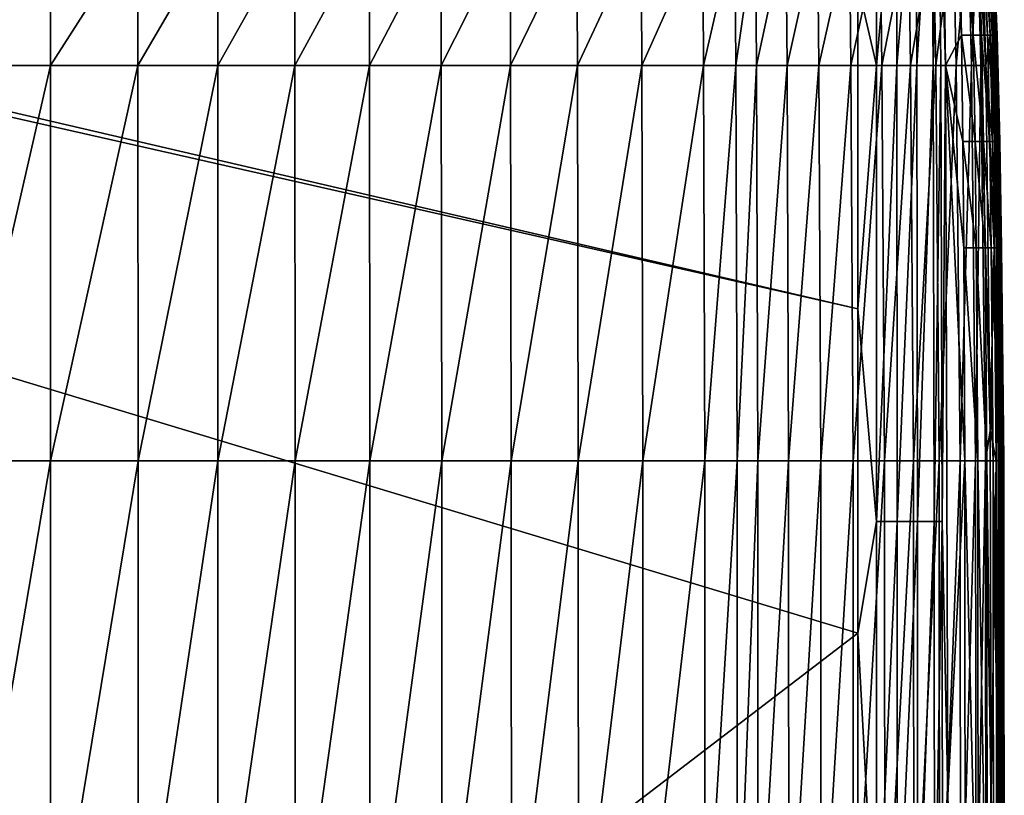
# Model space of a CAD drawing. Units: inches. Extents: x -26.6 to 26.8, y -20.6 to 19.6.
# Drawn here: x 17.6 to 26.8, y 5.2 to 12.4 of the extents above; entities that cross this region are included whole.
import ezdxf

# ---------------------------------------------------------------- set-up
doc = ezdxf.new("R2010")
doc.units = ezdxf.units.IN
doc.header["$MEASUREMENT"] = 0
doc.layers.add('SEAT-SEAT', color=5, linetype='Continuous')

msp = doc.modelspace()

# ---------------------------------------------------------------- linework, layer by layer
at = {"layer": 'SEAT-SEAT'}
for points in [[(-14.5669, 18.7992, 0.9449), (-14.3701, 18.9961, 0.9449), (25.3937, 9.7441, 0.9449)], [(-14.3701, 18.9961, 0.9449), (25.3937, 12.7625, 0.9449), (25.3937, 9.7441, 0.9449)], [(-14.5669, 18.7992, 0.9449), (25.3937, 9.7441, 0.9449), (25.3937, 6.7257, 0.9449)], [(-14.5669, 18.7992, 0.9449), (25.3937, 6.7257, 0.9449), (5.4134, -8.563, 0.9449)], [(26.1612, 15.4035, 1.5354), (26.2101, 12.0079, 1.5354), (26.1436, 14.1302, 1.428)], [(26.1612, 15.4035, 1.5354), (26.3579, 12.2908, 2.0852), (26.2101, 12.0079, 1.5354)], [(26.1612, 15.4035, 1.5354), (26.309, 14.5546, 2.0852), (26.3579, 12.2908, 2.0852)], [(26.3579, 12.2908, 2.0852), (26.309, 14.5546, 2.0852), (26.4672, 12.2908, 2.6423)], [(26.404, 14.5546, 2.6423), (26.4672, 12.2908, 2.6423), (26.309, 14.5546, 2.0852)], [(26.4716, 14.5546, 3.2067), (26.5451, 12.2908, 3.2067), (26.404, 14.5546, 2.6423)], [(26.404, 14.5546, 2.6423), (26.5451, 12.2908, 3.2067), (26.4672, 12.2908, 2.6423)], [(26.5993, 12.2908, 3.7786), (26.5451, 12.2908, 3.2067), (26.4716, 14.5546, 3.2067)], [(26.5993, 12.2908, 3.7786), (26.4716, 14.5546, 3.2067), (26.5187, 14.5546, 3.7786)], [(26.5993, 12.2908, 3.7786), (26.5187, 14.5546, 3.7786), (26.66, 12.2908, 4.9443)], [(26.66, 12.2908, 4.9443), (26.5187, 14.5546, 3.7786), (26.5716, 14.5546, 4.9443)], [(26.5417, 14.5546, 10.5547), (26.5344, 13.7057, 11.2149), (26.6257, 12.2908, 10.5547)], [(26.5565, 14.5546, 10.2273), (26.5417, 14.5546, 10.5547), (26.6257, 12.2908, 10.5547)], [(26.568, 14.5546, 9.9018), (26.5565, 14.5546, 10.2273), (26.6427, 12.2908, 10.2273)], [(26.6427, 12.2908, 10.2273), (26.5565, 14.5546, 10.2273), (26.6257, 12.2908, 10.5547)], [(26.6559, 12.2908, 9.9018), (26.5835, 14.5546, 9.2564), (26.568, 14.5546, 9.9018)], [(26.6427, 12.2908, 10.2273), (26.6559, 12.2908, 9.9018), (26.568, 14.5546, 9.9018)], [(26.66, 12.2908, 4.9443), (26.5716, 14.5546, 4.9443), (26.678, 12.2908, 5.6878)], [(26.678, 12.2908, 5.6878), (26.5716, 14.5546, 4.9443), (26.5872, 14.5546, 5.6878)], [(26.5923, 14.5546, 8.6183), (26.5835, 14.5546, 9.2564), (26.6738, 12.2908, 9.2564)], [(26.6738, 12.2908, 9.2564), (26.5835, 14.5546, 9.2564), (26.6559, 12.2908, 9.9018)], [(26.678, 12.2908, 5.6878), (26.5872, 14.5546, 5.6878), (26.6871, 12.2908, 6.4429)], [(26.6871, 12.2908, 6.4429), (26.5872, 14.5546, 5.6878), (26.5951, 14.5546, 6.4429)], [(26.5967, 14.5546, 7.9875), (26.5923, 14.5546, 8.6183), (26.6839, 12.2908, 8.6183)], [(26.6839, 12.2908, 8.6183), (26.5923, 14.5546, 8.6183), (26.6738, 12.2908, 9.2564)], [(26.6871, 12.2908, 6.4429), (26.5951, 14.5546, 6.4429), (26.6903, 12.2908, 7.2095)], [(26.6903, 12.2908, 7.2095), (26.5951, 14.5546, 6.4429), (26.5979, 14.5546, 7.2095)], [(26.6889, 12.2908, 7.9875), (26.5979, 14.5546, 7.2095), (26.5967, 14.5546, 7.9875)], [(26.6889, 12.2908, 7.9875), (26.5967, 14.5546, 7.9875), (26.6839, 12.2908, 8.6183)], [(26.6903, 12.2908, 7.2095), (26.5979, 14.5546, 7.2095), (26.6889, 12.2908, 7.9875)], [(25.5655, 12.0079, 0.9677), (25.3937, 12.7625, 0.9449), (25.5645, 14.1302, 0.9677)], [(25.5655, 12.0079, 0.9677), (25.5645, 14.1302, 0.9677), (25.7524, 14.1302, 1.0411)], [(25.7568, 12.0079, 1.0411), (25.5655, 12.0079, 0.9677), (25.7524, 14.1302, 1.0411)], [(25.7568, 12.0079, 1.0411), (25.7524, 14.1302, 1.0411), (25.9323, 14.1302, 1.1632)], [(25.9323, 14.1302, 1.1632), (25.9421, 12.0079, 1.1632), (25.7568, 12.0079, 1.0411)], [(25.9323, 14.1302, 1.1632), (26.0765, 14.1302, 1.3181), (25.9421, 12.0079, 1.1632)], [(26.0765, 14.1302, 1.3181), (26.0928, 12.0079, 1.3181), (25.9421, 12.0079, 1.1632)], [(26.0765, 14.1302, 1.3181), (26.1436, 14.1302, 1.428), (26.0928, 12.0079, 1.3181)], [(26.1436, 14.1302, 1.428), (26.1642, 12.0079, 1.428), (26.0928, 12.0079, 1.3181)], [(26.1436, 14.1302, 1.428), (26.2101, 12.0079, 1.5354), (26.1642, 12.0079, 1.428)], [(26.5827, 12.0079, 11.2149), (26.5344, 13.7057, 11.2149), (26.5063, 13.2812, 11.4689)], [(26.6257, 12.2908, 10.5547), (26.5344, 13.7057, 11.2149), (26.5827, 12.0079, 11.2149)], [(17.04, 12.0079, 14.162), (17.8816, 13.2812, 14.0708), (17.0395, 13.2812, 14.1307)], [(17.04, 12.0079, 14.162), (17.8824, 12.0079, 14.1003), (17.8816, 13.2812, 14.0708)], [(17.8816, 13.2812, 14.0708), (17.8824, 12.0079, 14.1003), (18.6955, 13.2812, 14.0058)], [(18.6955, 13.2812, 14.0058), (17.8824, 12.0079, 14.1003), (18.6966, 12.0079, 14.0334)], [(18.6955, 13.2812, 14.0058), (18.6966, 12.0079, 14.0334), (19.4372, 13.2812, 13.9399)], [(19.4372, 13.2812, 13.9399), (18.6966, 12.0079, 14.0334), (19.4388, 12.0079, 13.9656)], [(19.4372, 13.2812, 13.9399), (19.4388, 12.0079, 13.9656), (20.1542, 13.2812, 13.8698)], [(20.1542, 13.2812, 13.8698), (19.4388, 12.0079, 13.9656), (20.1563, 12.0079, 13.8935)], [(20.1563, 12.0079, 13.8935), (20.8469, 13.2812, 13.7958), (20.1542, 13.2812, 13.8698)], [(20.1563, 12.0079, 13.8935), (20.8496, 12.0079, 13.8173), (20.8469, 13.2812, 13.7958)], [(20.8496, 12.0079, 13.8173), (21.5153, 13.2812, 13.7181), (20.8469, 13.2812, 13.7958)], [(21.5187, 12.0079, 13.7374), (21.5153, 13.2812, 13.7181), (20.8496, 12.0079, 13.8173)], [(21.5187, 12.0079, 13.7374), (22.1597, 13.2812, 13.6371), (21.5153, 13.2812, 13.7181)], [(21.5187, 12.0079, 13.7374), (22.164, 12.0079, 13.654), (22.1597, 13.2812, 13.6371)], [(22.1597, 13.2812, 13.6371), (22.164, 12.0079, 13.654), (22.7803, 13.2812, 13.5531)], [(22.7803, 13.2812, 13.5531), (22.164, 12.0079, 13.654), (22.7857, 12.0079, 13.5677)], [(22.7857, 12.0079, 13.5677), (23.3774, 13.2812, 13.4666), (22.7803, 13.2812, 13.5531)], [(22.7857, 12.0079, 13.5677), (23.384, 12.0079, 13.4788), (23.3774, 13.2812, 13.4666)], [(23.384, 12.0079, 13.4788), (23.951, 13.2812, 13.3779), (23.3774, 13.2812, 13.4666)], [(23.959, 12.0079, 13.3878), (23.951, 13.2812, 13.3779), (23.384, 12.0079, 13.4788)], [(23.959, 12.0079, 13.3878), (24.2507, 13.2812, 13.3294), (23.951, 13.2812, 13.3779)], [(24.2595, 12.0079, 13.338), (24.2507, 13.2812, 13.3294), (23.959, 12.0079, 13.3878)], [(24.2595, 12.0079, 13.338), (24.441, 13.2812, 13.2964), (24.2507, 13.2812, 13.3294)], [(24.4504, 12.0079, 13.3043), (24.441, 13.2812, 13.2964), (24.2595, 12.0079, 13.338)], [(24.4504, 12.0079, 13.3043), (24.725, 13.2812, 13.2198), (24.441, 13.2812, 13.2964)], [(24.7356, 12.0079, 13.2264), (24.725, 13.2812, 13.2198), (24.4504, 12.0079, 13.3043)], [(24.7356, 12.0079, 13.2264), (25.0191, 13.2812, 13.1018), (24.725, 13.2812, 13.2198)], [(25.0316, 12.0079, 13.1069), (25.0191, 13.2812, 13.1018), (24.7356, 12.0079, 13.2264)], [(25.0316, 12.0079, 13.1069), (25.3146, 13.2812, 12.9433), (25.0191, 13.2812, 13.1018)], [(25.3295, 12.0079, 12.947), (25.3146, 13.2812, 12.9433), (25.0316, 12.0079, 13.1069)], [(25.3295, 12.0079, 12.947), (25.6001, 13.2812, 12.7478), (25.3146, 13.2812, 12.9433)], [(25.618, 12.0079, 12.7503), (25.6001, 13.2812, 12.7478), (25.3295, 12.0079, 12.947)], [(25.618, 12.0079, 12.7503), (25.8637, 13.2812, 12.521), (25.6001, 13.2812, 12.7478)], [(25.8847, 12.0079, 12.5225), (25.8637, 13.2812, 12.521), (25.618, 12.0079, 12.7503)], [(25.8847, 12.0079, 12.5225), (26.0936, 13.2812, 12.2702), (25.8637, 13.2812, 12.521)], [(26.1179, 12.0079, 12.271), (26.0936, 13.2812, 12.2702), (25.8847, 12.0079, 12.5225)], [(26.1179, 12.0079, 12.271), (26.2808, 13.2812, 12.0038), (26.0936, 13.2812, 12.2702)], [(26.3082, 12.0079, 12.0042), (26.2808, 13.2812, 12.0038), (26.1179, 12.0079, 12.271)], [(26.3082, 12.0079, 12.0042), (26.4197, 13.2812, 11.7304), (26.2808, 13.2812, 12.0038)], [(26.4498, 12.0079, 11.7305), (26.4197, 13.2812, 11.7304), (26.3082, 12.0079, 12.0042)], [(26.4498, 12.0079, 11.7305), (26.5063, 13.2812, 11.4689), (26.4197, 13.2812, 11.7304)], [(26.5384, 12.0079, 11.4689), (26.5063, 13.2812, 11.4689), (26.4498, 12.0079, 11.7305)], [(26.5384, 12.0079, 11.4689), (26.5827, 12.0079, 11.2149), (26.5063, 13.2812, 11.4689)], [(25.5655, 12.0079, 0.9677), (25.3937, 9.7441, 0.9449), (25.3937, 12.7625, 0.9449)], [(26.2101, 12.0079, 1.5354), (26.3579, 12.2908, 2.0852), (26.3704, 11.3004, 2.0852)], [(26.3579, 12.2908, 2.0852), (26.4672, 12.2908, 2.6423), (26.4833, 11.3004, 2.6423)], [(26.4833, 11.3004, 2.6423), (26.3704, 11.3004, 2.0852), (26.3579, 12.2908, 2.0852)], [(26.4833, 11.3004, 2.6423), (26.4672, 12.2908, 2.6423), (26.5638, 11.3004, 3.2067)], [(26.5451, 12.2908, 3.2067), (26.5638, 11.3004, 3.2067), (26.4672, 12.2908, 2.6423)], [(26.6198, 11.3004, 3.7786), (26.5638, 11.3004, 3.2067), (26.5451, 12.2908, 3.2067)], [(26.6198, 11.3004, 3.7786), (26.5451, 12.2908, 3.2067), (26.5993, 12.2908, 3.7786)], [(26.6471, 11.3004, 10.5547), (26.6257, 12.2908, 10.5547), (26.5827, 12.0079, 11.2149)], [(26.6198, 11.3004, 3.7786), (26.5993, 12.2908, 3.7786), (26.6826, 11.3004, 4.9443)], [(26.6826, 11.3004, 4.9443), (26.5993, 12.2908, 3.7786), (26.66, 12.2908, 4.9443)], [(26.6427, 12.2908, 10.2273), (26.6257, 12.2908, 10.5547), (26.6471, 11.3004, 10.5547)], [(26.6427, 12.2908, 10.2273), (26.6471, 11.3004, 10.5547), (26.6647, 11.3004, 10.2273)], [(26.6647, 11.3004, 10.2273), (26.6559, 12.2908, 9.9018), (26.6427, 12.2908, 10.2273)], [(26.6738, 12.2908, 9.2564), (26.6559, 12.2908, 9.9018), (26.6784, 11.3004, 9.9018)], [(26.6784, 11.3004, 9.9018), (26.6559, 12.2908, 9.9018), (26.6647, 11.3004, 10.2273)], [(26.6826, 11.3004, 4.9443), (26.66, 12.2908, 4.9443), (26.7012, 11.3004, 5.6878)], [(26.7012, 11.3004, 5.6878), (26.66, 12.2908, 4.9443), (26.678, 12.2908, 5.6878)], [(26.6839, 12.2908, 8.6183), (26.6738, 12.2908, 9.2564), (26.6969, 11.3004, 9.2564)], [(26.6969, 11.3004, 9.2564), (26.6738, 12.2908, 9.2564), (26.6784, 11.3004, 9.9018)], [(26.7012, 11.3004, 5.6878), (26.678, 12.2908, 5.6878), (26.7106, 11.3004, 6.4429)], [(26.7106, 11.3004, 6.4429), (26.678, 12.2908, 5.6878), (26.6871, 12.2908, 6.4429)], [(26.7073, 11.3004, 8.6183), (26.6889, 12.2908, 7.9875), (26.6839, 12.2908, 8.6183)], [(26.7073, 11.3004, 8.6183), (26.6839, 12.2908, 8.6183), (26.6969, 11.3004, 9.2564)], [(26.7106, 11.3004, 6.4429), (26.6871, 12.2908, 6.4429), (26.714, 11.3004, 7.2095)], [(26.714, 11.3004, 7.2095), (26.6871, 12.2908, 6.4429), (26.6903, 12.2908, 7.2095)], [(26.7125, 11.3004, 7.9875), (26.6903, 12.2908, 7.2095), (26.6889, 12.2908, 7.9875)], [(26.7125, 11.3004, 7.9875), (26.6889, 12.2908, 7.9875), (26.7073, 11.3004, 8.6183)], [(26.714, 11.3004, 7.2095), (26.6903, 12.2908, 7.2095), (26.7125, 11.3004, 7.9875)], [(17.0408, 8.3292, 14.2028), (17.8824, 12.0079, 14.1003), (17.04, 12.0079, 14.162)], [(17.0408, 8.3292, 14.2028), (17.8835, 8.3292, 14.1388), (17.8824, 12.0079, 14.1003)], [(17.8824, 12.0079, 14.1003), (17.8835, 8.3292, 14.1388), (18.6966, 12.0079, 14.0334)], [(18.6966, 12.0079, 14.0334), (17.8835, 8.3292, 14.1388), (18.6982, 8.3292, 14.0694)], [(18.6966, 12.0079, 14.0334), (18.6982, 8.3292, 14.0694), (19.4388, 12.0079, 13.9656)], [(19.4388, 12.0079, 13.9656), (18.6982, 8.3292, 14.0694), (19.4408, 8.3292, 13.9991)], [(19.4388, 12.0079, 13.9656), (19.4408, 8.3292, 13.9991), (20.1563, 12.0079, 13.8935)], [(20.1563, 12.0079, 13.8935), (19.4408, 8.3292, 13.9991), (20.159, 8.3292, 13.9243)], [(20.159, 8.3292, 13.9243), (20.8496, 12.0079, 13.8173), (20.1563, 12.0079, 13.8935)], [(20.159, 8.3292, 13.9243), (20.8531, 8.3292, 13.8453), (20.8496, 12.0079, 13.8173)], [(20.8531, 8.3292, 13.8453), (21.5187, 12.0079, 13.7374), (20.8496, 12.0079, 13.8173)], [(21.5232, 8.3292, 13.7625), (21.5187, 12.0079, 13.7374), (20.8531, 8.3292, 13.8453)], [(21.5232, 8.3292, 13.7625), (22.164, 12.0079, 13.654), (21.5187, 12.0079, 13.7374)], [(21.5232, 8.3292, 13.7625), (22.1697, 8.3292, 13.6762), (22.164, 12.0079, 13.654)], [(22.164, 12.0079, 13.654), (22.1697, 8.3292, 13.6762), (22.7857, 12.0079, 13.5677)], [(22.7857, 12.0079, 13.5677), (22.1697, 8.3292, 13.6762), (22.7927, 8.3292, 13.5868)], [(22.7927, 8.3292, 13.5868), (23.384, 12.0079, 13.4788), (22.7857, 12.0079, 13.5677)], [(22.7927, 8.3292, 13.5868), (23.3926, 8.3292, 13.4948), (23.384, 12.0079, 13.4788)], [(23.3926, 8.3292, 13.4948), (23.959, 12.0079, 13.3878), (23.384, 12.0079, 13.4788)], [(23.9694, 8.3292, 13.4008), (23.959, 12.0079, 13.3878), (23.3926, 8.3292, 13.4948)], [(23.9694, 8.3292, 13.4008), (24.2595, 12.0079, 13.338), (23.959, 12.0079, 13.3878)], [(24.271, 8.3292, 13.3493), (24.2595, 12.0079, 13.338), (23.9694, 8.3292, 13.4008)], [(24.271, 8.3292, 13.3493), (24.4504, 12.0079, 13.3043), (24.2595, 12.0079, 13.338)], [(24.4626, 8.3292, 13.3145), (24.4504, 12.0079, 13.3043), (24.271, 8.3292, 13.3493)], [(24.4626, 8.3292, 13.3145), (24.7356, 12.0079, 13.2264), (24.4504, 12.0079, 13.3043)], [(24.7494, 8.3292, 13.2349), (24.7356, 12.0079, 13.2264), (24.4626, 8.3292, 13.3145)], [(24.7494, 8.3292, 13.2349), (25.0316, 12.0079, 13.1069), (24.7356, 12.0079, 13.2264)], [(25.0479, 8.3292, 13.1136), (25.0316, 12.0079, 13.1069), (24.7494, 8.3292, 13.2349)], [(25.0479, 8.3292, 13.1136), (25.3295, 12.0079, 12.947), (25.0316, 12.0079, 13.1069)], [(25.3489, 8.3292, 12.9519), (25.3295, 12.0079, 12.947), (25.0479, 8.3292, 13.1136)], [(25.3489, 8.3292, 12.9519), (25.618, 12.0079, 12.7503), (25.3295, 12.0079, 12.947)], [(25.6412, 8.3292, 12.7536), (25.618, 12.0079, 12.7503), (25.3489, 8.3292, 12.9519)], [(25.5663, 7.7633, 0.9677), (25.3937, 9.7441, 0.9449), (25.5655, 12.0079, 0.9677)], [(25.5663, 7.7633, 0.9677), (25.5655, 12.0079, 0.9677), (25.7568, 12.0079, 1.0411)], [(25.7568, 12.0079, 1.0411), (25.7599, 7.7633, 1.0411), (25.5663, 7.7633, 0.9677)], [(25.6412, 8.3292, 12.7536), (25.8847, 12.0079, 12.5225), (25.618, 12.0079, 12.7503)], [(25.9122, 8.3292, 12.5245), (25.8847, 12.0079, 12.5225), (25.6412, 8.3292, 12.7536)], [(25.7568, 12.0079, 1.0411), (25.9421, 12.0079, 1.1632), (25.7599, 7.7633, 1.0411)], [(25.9421, 12.0079, 1.1632), (25.9491, 7.7633, 1.1632), (25.7599, 7.7633, 1.0411)], [(25.9122, 8.3292, 12.5245), (26.1179, 12.0079, 12.271), (25.8847, 12.0079, 12.5225)], [(26.1496, 8.3292, 12.2721), (26.1179, 12.0079, 12.271), (25.9122, 8.3292, 12.5245)], [(25.9421, 12.0079, 1.1632), (26.0928, 12.0079, 1.3181), (25.9491, 7.7633, 1.1632)], [(26.0928, 12.0079, 1.3181), (26.1045, 7.7633, 1.3181), (25.9491, 7.7633, 1.1632)], [(26.0928, 12.0079, 1.3181), (26.1642, 12.0079, 1.428), (26.1045, 7.7633, 1.3181)], [(26.1642, 12.0079, 1.428), (26.1789, 7.7633, 1.428), (26.1045, 7.7633, 1.3181)], [(26.1496, 8.3292, 12.2721), (26.3082, 12.0079, 12.0042), (26.1179, 12.0079, 12.271)], [(26.3439, 8.3292, 12.0047), (26.3082, 12.0079, 12.0042), (26.1496, 8.3292, 12.2721)], [(26.1642, 12.0079, 1.428), (26.2101, 12.0079, 1.5354), (26.1789, 7.7633, 1.428)], [(26.1789, 7.7633, 1.428), (26.2101, 12.0079, 1.5354), (26.2295, 5.2165, 1.5354)], [(26.2295, 5.2165, 1.5354), (26.2101, 12.0079, 1.5354), (26.3896, 8.3292, 2.0852)], [(26.3896, 8.3292, 2.0852), (26.2101, 12.0079, 1.5354), (26.3793, 10.31, 2.0852)], [(26.2101, 12.0079, 1.5354), (26.3704, 11.3004, 2.0852), (26.3793, 10.31, 2.0852)], [(26.3439, 8.3292, 12.0047), (26.4498, 12.0079, 11.7305), (26.3082, 12.0079, 12.0042)], [(26.489, 8.3292, 11.7307), (26.4498, 12.0079, 11.7305), (26.3439, 8.3292, 12.0047)], [(26.489, 8.3292, 11.7307), (26.5384, 12.0079, 11.4689), (26.4498, 12.0079, 11.7305)], [(26.5803, 8.3292, 11.4689), (26.5384, 12.0079, 11.4689), (26.489, 8.3292, 11.7307)], [(26.5803, 8.3292, 11.4689), (26.625, 8.6122, 11.2149), (26.5384, 12.0079, 11.4689)], [(26.625, 8.6122, 11.2149), (26.5827, 12.0079, 11.2149), (26.5384, 12.0079, 11.4689)], [(26.6471, 11.3004, 10.5547), (26.5827, 12.0079, 11.2149), (26.6624, 10.31, 10.5547)], [(26.6624, 10.31, 10.5547), (26.5827, 12.0079, 11.2149), (26.625, 8.6122, 11.2149)], [(26.3793, 10.31, 2.0852), (26.3704, 11.3004, 2.0852), (26.4948, 10.31, 2.6423)], [(26.4948, 10.31, 2.6423), (26.3704, 11.3004, 2.0852), (26.4833, 11.3004, 2.6423)], [(26.4833, 11.3004, 2.6423), (26.5638, 11.3004, 3.2067), (26.5772, 10.31, 3.2067)], [(26.4948, 10.31, 2.6423), (26.4833, 11.3004, 2.6423), (26.5772, 10.31, 3.2067)], [(26.6344, 10.31, 3.7786), (26.5772, 10.31, 3.2067), (26.5638, 11.3004, 3.2067)], [(26.6344, 10.31, 3.7786), (26.5638, 11.3004, 3.2067), (26.6198, 11.3004, 3.7786)], [(26.6344, 10.31, 3.7786), (26.6198, 11.3004, 3.7786), (26.6987, 10.31, 4.9443)], [(26.6987, 10.31, 4.9443), (26.6198, 11.3004, 3.7786), (26.6826, 11.3004, 4.9443)], [(26.6647, 11.3004, 10.2273), (26.6471, 11.3004, 10.5547), (26.6624, 10.31, 10.5547)], [(26.6804, 10.31, 10.2273), (26.6647, 11.3004, 10.2273), (26.6624, 10.31, 10.5547)], [(26.6784, 11.3004, 9.9018), (26.6647, 11.3004, 10.2273), (26.6804, 10.31, 10.2273)], [(26.6969, 11.3004, 9.2564), (26.6784, 11.3004, 9.9018), (26.6943, 10.31, 9.9018)], [(26.6943, 10.31, 9.9018), (26.6784, 11.3004, 9.9018), (26.6804, 10.31, 10.2273)], [(26.6987, 10.31, 4.9443), (26.6826, 11.3004, 4.9443), (26.7177, 10.31, 5.6878)], [(26.7177, 10.31, 5.6878), (26.6826, 11.3004, 4.9443), (26.7012, 11.3004, 5.6878)], [(26.7133, 10.31, 9.2564), (26.6969, 11.3004, 9.2564), (26.6943, 10.31, 9.9018)], [(26.7133, 10.31, 9.2564), (26.7073, 11.3004, 8.6183), (26.6969, 11.3004, 9.2564)], [(26.7177, 10.31, 5.6878), (26.7012, 11.3004, 5.6878), (26.7273, 10.31, 6.4429)], [(26.7273, 10.31, 6.4429), (26.7012, 11.3004, 5.6878), (26.7106, 11.3004, 6.4429)], [(26.7239, 10.31, 8.6183), (26.7125, 11.3004, 7.9875), (26.7073, 11.3004, 8.6183)], [(26.7239, 10.31, 8.6183), (26.7073, 11.3004, 8.6183), (26.7133, 10.31, 9.2564)], [(26.7273, 10.31, 6.4429), (26.7106, 11.3004, 6.4429), (26.7308, 10.31, 7.2095)], [(26.7308, 10.31, 7.2095), (26.7106, 11.3004, 6.4429), (26.714, 11.3004, 7.2095)], [(26.7292, 10.31, 7.9875), (26.714, 11.3004, 7.2095), (26.7125, 11.3004, 7.9875)], [(26.7292, 10.31, 7.9875), (26.7125, 11.3004, 7.9875), (26.7239, 10.31, 8.6183)], [(26.7308, 10.31, 7.2095), (26.714, 11.3004, 7.2095), (26.7292, 10.31, 7.9875)], [(26.3896, 8.3292, 2.0852), (26.3793, 10.31, 2.0852), (26.5082, 8.3292, 2.6423)], [(26.5082, 8.3292, 2.6423), (26.3793, 10.31, 2.0852), (26.4948, 10.31, 2.6423)], [(26.5082, 8.3292, 2.6423), (26.4948, 10.31, 2.6423), (26.5927, 8.3292, 3.2067)], [(26.5927, 8.3292, 3.2067), (26.4948, 10.31, 2.6423), (26.5772, 10.31, 3.2067)], [(26.6515, 8.3292, 3.7786), (26.5927, 8.3292, 3.2067), (26.5772, 10.31, 3.2067)], [(26.6515, 8.3292, 3.7786), (26.5772, 10.31, 3.2067), (26.6344, 10.31, 3.7786)], [(26.6624, 10.31, 10.5547), (26.625, 8.6122, 11.2149), (26.6802, 8.3292, 10.5547)], [(26.6515, 8.3292, 3.7786), (26.6344, 10.31, 3.7786), (26.7174, 8.3292, 4.9443)], [(26.7174, 8.3292, 4.9443), (26.6344, 10.31, 3.7786), (26.6987, 10.31, 4.9443)], [(26.6804, 10.31, 10.2273), (26.6624, 10.31, 10.5547), (26.6802, 8.3292, 10.5547)], [(26.6986, 8.3292, 10.2273), (26.6804, 10.31, 10.2273), (26.6802, 8.3292, 10.5547)], [(26.6943, 10.31, 9.9018), (26.6804, 10.31, 10.2273), (26.6986, 8.3292, 10.2273)], [(26.713, 8.3292, 9.9018), (26.7133, 10.31, 9.2564), (26.6943, 10.31, 9.9018)], [(26.713, 8.3292, 9.9018), (26.6943, 10.31, 9.9018), (26.6986, 8.3292, 10.2273)], [(26.7174, 8.3292, 4.9443), (26.6987, 10.31, 4.9443), (26.7369, 8.3292, 5.6878)], [(26.7369, 8.3292, 5.6878), (26.6987, 10.31, 4.9443), (26.7177, 10.31, 5.6878)], [(26.7324, 8.3292, 9.2564), (26.7133, 10.31, 9.2564), (26.713, 8.3292, 9.9018)], [(26.7324, 8.3292, 9.2564), (26.7239, 10.31, 8.6183), (26.7133, 10.31, 9.2564)], [(26.7369, 8.3292, 5.6878), (26.7177, 10.31, 5.6878), (26.7468, 8.3292, 6.4429)], [(26.7468, 8.3292, 6.4429), (26.7177, 10.31, 5.6878), (26.7273, 10.31, 6.4429)], [(26.7433, 8.3292, 8.6183), (26.7292, 10.31, 7.9875), (26.7239, 10.31, 8.6183)], [(26.7433, 8.3292, 8.6183), (26.7239, 10.31, 8.6183), (26.7324, 8.3292, 9.2564)], [(26.7468, 8.3292, 6.4429), (26.7273, 10.31, 6.4429), (26.7503, 8.3292, 7.2095)], [(26.7503, 8.3292, 7.2095), (26.7273, 10.31, 6.4429), (26.7308, 10.31, 7.2095)], [(26.7488, 8.3292, 7.9875), (26.7308, 10.31, 7.2095), (26.7292, 10.31, 7.9875)], [(26.7488, 8.3292, 7.9875), (26.7292, 10.31, 7.9875), (26.7433, 8.3292, 8.6183)], [(26.7503, 8.3292, 7.2095), (26.7308, 10.31, 7.2095), (26.7488, 8.3292, 7.9875)], [(25.5663, 7.7633, 0.9677), (25.3937, 6.7257, 0.9449), (25.3937, 9.7441, 0.9449)], [(26.6342, 5.2165, 11.2149), (26.625, 8.6122, 11.2149), (26.5803, 8.3292, 11.4689)], [(26.6802, 8.3292, 10.5547), (26.625, 8.6122, 11.2149), (26.6342, 5.2165, 11.2149)], [(17.0409, 3.3767, 14.2075), (17.8835, 8.3292, 14.1388), (17.0408, 8.3292, 14.2028)], [(17.0409, 3.3767, 14.2075), (17.8836, 3.3766, 14.1433), (17.8835, 8.3292, 14.1388)], [(17.8835, 8.3292, 14.1388), (17.8836, 3.3766, 14.1433), (18.6982, 8.3292, 14.0694)], [(18.6982, 8.3292, 14.0694), (17.8836, 3.3766, 14.1433), (18.6983, 3.3765, 14.0736)], [(18.6982, 8.3292, 14.0694), (18.6983, 3.3765, 14.0736), (19.4408, 8.3292, 13.9991)], [(19.4408, 8.3292, 13.9991), (18.6983, 3.3765, 14.0736), (19.441, 3.3764, 14.003)], [(19.4408, 8.3292, 13.9991), (19.441, 3.3764, 14.003), (20.159, 8.3292, 13.9243)], [(20.159, 8.3292, 13.9243), (19.441, 3.3764, 14.003), (20.1593, 3.3763, 13.9279)], [(20.1593, 3.3763, 13.9279), (20.8531, 8.3292, 13.8453), (20.159, 8.3292, 13.9243)], [(20.1593, 3.3763, 13.9279), (20.8535, 3.3763, 13.8486), (20.8531, 8.3292, 13.8453)], [(20.8535, 3.3763, 13.8486), (21.5232, 8.3292, 13.7625), (20.8531, 8.3292, 13.8453)], [(21.5237, 3.3762, 13.7654), (21.5232, 8.3292, 13.7625), (20.8535, 3.3763, 13.8486)], [(21.5237, 3.3762, 13.7654), (22.1697, 8.3292, 13.6762), (21.5232, 8.3292, 13.7625)], [(21.5237, 3.3762, 13.7654), (22.1703, 3.3762, 13.6787), (22.1697, 8.3292, 13.6762)], [(22.1697, 8.3292, 13.6762), (22.1703, 3.3762, 13.6787), (22.7927, 8.3292, 13.5868)], [(22.7927, 8.3292, 13.5868), (22.1703, 3.3762, 13.6787), (22.7935, 3.3762, 13.589)], [(22.7935, 3.3762, 13.589), (23.3926, 8.3292, 13.4948), (22.7927, 8.3292, 13.5868)], [(22.7935, 3.3762, 13.589), (23.3936, 3.3763, 13.4967), (23.3926, 8.3292, 13.4948)], [(23.3936, 3.3763, 13.4967), (23.9694, 8.3292, 13.4008), (23.3926, 8.3292, 13.4948)], [(23.9706, 3.3764, 13.4022), (23.9694, 8.3292, 13.4008), (23.3936, 3.3763, 13.4967)], [(23.9706, 3.3764, 13.4022), (24.271, 8.3292, 13.3493), (23.9694, 8.3292, 13.4008)], [(24.2723, 3.3764, 13.3506), (24.271, 8.3292, 13.3493), (23.9706, 3.3764, 13.4022)], [(24.2723, 3.3764, 13.3506), (24.4626, 8.3292, 13.3145), (24.271, 8.3292, 13.3493)], [(24.4641, 3.3765, 13.3157), (24.4626, 8.3292, 13.3145), (24.2723, 3.3764, 13.3506)], [(24.4641, 3.3765, 13.3157), (24.7494, 8.3292, 13.2349), (24.4626, 8.3292, 13.3145)], [(24.751, 3.3765, 13.2359), (24.7494, 8.3292, 13.2349), (24.4641, 3.3765, 13.3157)], [(24.751, 3.3765, 13.2359), (25.0479, 8.3292, 13.1136), (24.7494, 8.3292, 13.2349)], [(25.0498, 3.3766, 13.1144), (25.0479, 8.3292, 13.1136), (24.751, 3.3765, 13.2359)], [(25.0498, 3.3766, 13.1144), (25.3489, 8.3292, 12.9519), (25.0479, 8.3292, 13.1136)], [(25.3512, 3.3766, 12.9525), (25.3489, 8.3292, 12.9519), (25.0498, 3.3766, 13.1144)], [(25.3512, 3.3766, 12.9525), (25.6412, 8.3292, 12.7536), (25.3489, 8.3292, 12.9519)], [(25.6439, 3.3767, 12.7539), (25.6412, 8.3292, 12.7536), (25.3512, 3.3766, 12.9525)], [(25.6439, 3.3767, 12.7539), (25.9122, 8.3292, 12.5245), (25.6412, 8.3292, 12.7536)], [(25.9153, 3.3768, 12.5247), (25.9122, 8.3292, 12.5245), (25.6439, 3.3767, 12.7539)], [(25.9153, 3.3768, 12.5247), (26.1496, 8.3292, 12.2721), (25.9122, 8.3292, 12.5245)], [(26.1533, 3.3769, 12.2722), (26.1496, 8.3292, 12.2721), (25.9153, 3.3768, 12.5247)], [(26.1533, 3.3769, 12.2722), (26.3439, 8.3292, 12.0047), (26.1496, 8.3292, 12.2721)], [(26.348, 3.377, 12.0048), (26.3439, 8.3292, 12.0047), (26.1533, 3.3769, 12.2722)], [(26.3926, 3.2357, 2.0852), (26.2295, 5.2165, 1.5354), (26.3896, 8.3292, 2.0852)], [(26.348, 3.377, 12.0048), (26.489, 8.3292, 11.7307), (26.3439, 8.3292, 12.0047)], [(26.4935, 3.3771, 11.7307), (26.489, 8.3292, 11.7307), (26.348, 3.377, 12.0048)], [(26.3926, 3.2357, 2.0852), (26.3896, 8.3292, 2.0852), (26.512, 3.2357, 2.6423)], [(26.512, 3.2357, 2.6423), (26.3896, 8.3292, 2.0852), (26.5082, 8.3292, 2.6423)], [(26.4935, 3.3771, 11.7307), (26.5803, 8.3292, 11.4689), (26.489, 8.3292, 11.7307)], [(26.5852, 3.3772, 11.4689), (26.5803, 8.3292, 11.4689), (26.4935, 3.3771, 11.7307)], [(26.512, 3.2357, 2.6423), (26.5082, 8.3292, 2.6423), (26.5971, 3.2357, 3.2067)], [(26.5971, 3.2357, 3.2067), (26.5082, 8.3292, 2.6423), (26.5927, 8.3292, 3.2067)], [(26.5852, 3.3772, 11.4689), (26.6342, 5.2165, 11.2149), (26.5803, 8.3292, 11.4689)], [(26.6564, 3.2357, 3.7786), (26.5971, 3.2357, 3.2067), (26.5927, 8.3292, 3.2067)], [(26.6564, 3.2357, 3.7786), (26.5927, 8.3292, 3.2067), (26.6515, 8.3292, 3.7786)], [(26.6852, 3.2357, 10.5547), (26.6802, 8.3292, 10.5547), (26.6342, 5.2165, 11.2149)], [(26.6564, 3.2357, 3.7786), (26.6515, 8.3292, 3.7786), (26.7228, 3.2357, 4.9443)], [(26.7228, 3.2357, 4.9443), (26.6515, 8.3292, 3.7786), (26.7174, 8.3292, 4.9443)], [(26.6986, 8.3292, 10.2273), (26.6802, 8.3292, 10.5547), (26.6852, 3.2357, 10.5547)], [(26.7038, 3.2357, 10.2273), (26.6986, 8.3292, 10.2273), (26.6852, 3.2357, 10.5547)], [(26.7038, 3.2357, 10.2273), (26.713, 8.3292, 9.9018), (26.6986, 8.3292, 10.2273)], [(26.7183, 3.2357, 9.9018), (26.713, 8.3292, 9.9018), (26.7038, 3.2357, 10.2273)], [(26.7183, 3.2357, 9.9018), (26.7324, 8.3292, 9.2564), (26.713, 8.3292, 9.9018)], [(26.7228, 3.2357, 4.9443), (26.7174, 8.3292, 4.9443), (26.7424, 3.2357, 5.6878)], [(26.7424, 3.2357, 5.6878), (26.7174, 8.3292, 4.9443), (26.7369, 8.3292, 5.6878)], [(26.7378, 3.2357, 9.2564), (26.7324, 8.3292, 9.2564), (26.7183, 3.2357, 9.9018)], [(26.7378, 3.2357, 9.2564), (26.7433, 8.3292, 8.6183), (26.7324, 8.3292, 9.2564)], [(26.7424, 3.2357, 5.6878), (26.7369, 8.3292, 5.6878), (26.7523, 3.2357, 6.4429)], [(26.7523, 3.2357, 6.4429), (26.7369, 8.3292, 5.6878), (26.7468, 8.3292, 6.4429)], [(26.7488, 3.2357, 8.6183), (26.7433, 8.3292, 8.6183), (26.7378, 3.2357, 9.2564)], [(26.7488, 3.2357, 8.6183), (26.7488, 8.3292, 7.9875), (26.7433, 8.3292, 8.6183)], [(26.7523, 3.2357, 6.4429), (26.7468, 8.3292, 6.4429), (26.7559, 3.2357, 7.2095)], [(26.7559, 3.2357, 7.2095), (26.7468, 8.3292, 6.4429), (26.7503, 8.3292, 7.2095)], [(26.7543, 3.2357, 7.9875), (26.7503, 8.3292, 7.2095), (26.7488, 8.3292, 7.9875)], [(26.7543, 3.2357, 7.9875), (26.7488, 8.3292, 7.9875), (26.7488, 3.2357, 8.6183)], [(26.7559, 3.2357, 7.2095), (26.7503, 8.3292, 7.2095), (26.7543, 3.2357, 7.9875)], [(25.5663, 3.5187, 0.9677), (25.3937, 6.7257, 0.9449), (25.5663, 7.7633, 0.9677)], [(25.5663, 7.7633, 0.9677), (25.7599, 7.7633, 1.0411), (25.5663, 3.5187, 0.9677)], [(25.7599, 7.7633, 1.0411), (25.7601, 3.5187, 1.0411), (25.5663, 3.5187, 0.9677)], [(25.7599, 7.7633, 1.0411), (25.9491, 7.7633, 1.1632), (25.7601, 3.5187, 1.0411)], [(25.9491, 7.7633, 1.1632), (25.9495, 3.5187, 1.1632), (25.7601, 3.5187, 1.0411)], [(25.9491, 7.7633, 1.1632), (26.1045, 7.7633, 1.3181), (25.9495, 3.5187, 1.1632)], [(26.1052, 3.5187, 1.3181), (25.9495, 3.5187, 1.1632), (26.1045, 7.7633, 1.3181)], [(26.1045, 7.7633, 1.3181), (26.1789, 7.7633, 1.428), (26.1052, 3.5187, 1.3181)], [(26.1798, 3.5187, 1.428), (26.1052, 3.5187, 1.3181), (26.1789, 7.7633, 1.428)], [(26.1789, 7.7633, 1.428), (26.2295, 5.2165, 1.5354), (26.1798, 3.5187, 1.428)], [(5.4134, -8.563, 0.9449), (25.3937, 6.7257, 0.9449), (25.3937, 3.7073, 0.9449)], [(25.5663, 3.5187, 0.9677), (25.3937, 3.7073, 0.9449), (25.3937, 6.7257, 0.9449)], [(26.625, 1.8209, 11.2149), (26.6342, 5.2165, 11.2149), (26.5852, 3.3772, 11.4689)], [(26.6852, 3.2357, 10.5547), (26.6342, 5.2165, 11.2149), (26.625, 1.8209, 11.2149)]]:
    msp.add_3dface(points, dxfattribs=at)

doc.saveas('drawing.dxf')
